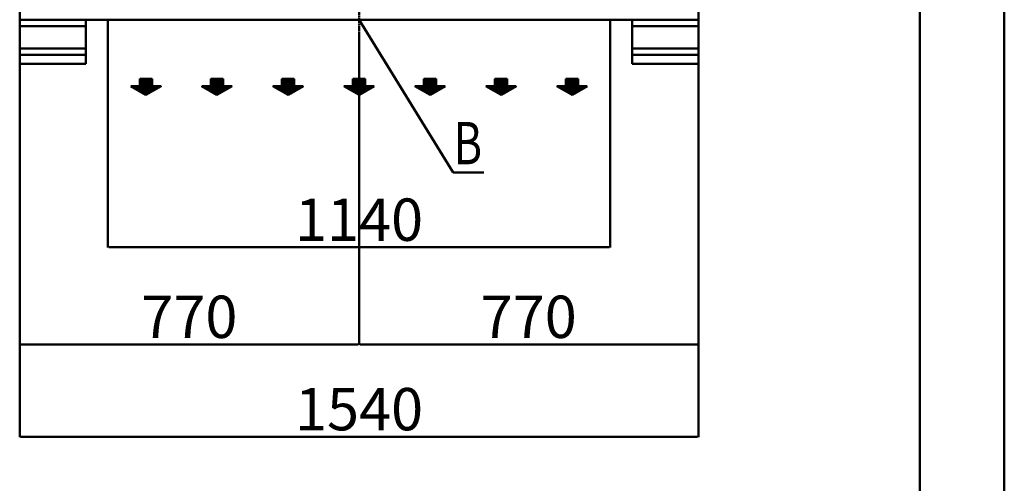
# Model space of a CAD drawing. Units: millimetres. Extents: x 0 to 6720, y 0 to 9504.
# Drawn here: x 4486 to 6720, y 5253 to 6304 of the extents above; entities that cross this region are included whole.
import ezdxf
from ezdxf.enums import TextEntityAlignment as Align

# ---------------------------------------------------------------- set-up
doc = ezdxf.new("R2010")
doc.units = ezdxf.units.MM
doc.linetypes.add('AM_ISO08W050', pattern=[18, 12, -1.5, 3, -1.5])
doc.layers.add('AM_0', color=7, linetype='Continuous', lineweight=50)
doc.styles.add('LAMECCANICA', font='ARIAL.TTF')
doc.dimstyles.new('LAMECCANICA', dxfattribs={"dimtxt": 3, "dimasz": 2, "dimexe": 1, "dimexo": 1, "dimgap": 1, "dimtad": 1, "dimdsep": 46, "dimtxsty": 'LAMECCANICA', "dimcen": 0, "dimclrd": 4, "dimclre": 4, "dimclrt": 3, "dimaunit": 1, "dimadec": 3, "dimazin": 2, "dimtp": 0.1, "dimtm": 0.1, "dimtfac": 0.71, "dimtmove": 0, "dimatfit": 3, "dimfxl": 1, "dimlwd": -1, "dimlwe": -1, "dimarcsym": 0})

# ---------------------------------------------------------------- blocks, each defined once
blk = doc.blocks.new('*D55')
at = {"layer": 'AM_0', "color": 4, "linetype": 'Continuous'}
for p, q in [((4685.9, 6303.2), (4685.9, 5787.3)), ((5825.9, 6303.2), (5825.9, 5787.3)), ((4687.9, 5788.3), (5823.9, 5788.3))]:
    blk.add_line(p, q, dxfattribs=at)
for points in [[(4687.9, 5788.6), (4687.9, 5787.9), (4685.9, 5788.3)], [(5823.9, 5788.6), (5823.9, 5787.9), (5825.9, 5788.3)]]:
    blk.add_solid(points, dxfattribs=at)
at = {"layer": 'Defpoints', "color": 0, "linetype": 'Continuous'}
for p in [(4685.9, 6304.2), (5825.9, 6304.2), (5825.9, 5788.3)]:
    blk.add_point(p, dxfattribs=at)
at = {"layer": 'AM_0', "color": 3, "linetype": 'Continuous', "insert": (5255.9, 5838.3), "char_height": 96, "attachment_point": 5, "style": 'LAMECCANICA'}
blk.add_mtext('1140', dxfattribs=at)
blk = doc.blocks.new('*D76')
at = {"layer": 'AM_0', "color": 4, "linetype": 'Continuous'}
for p, q in [((5255.9, 6277), (5255.9, 5567)), ((4485.9, 6203.2), (4485.9, 5567)), ((4487.9, 5568), (5253.9, 5568))]:
    blk.add_line(p, q, dxfattribs=at)
for points in [[(4487.9, 5568.3), (4487.9, 5567.6), (4485.9, 5568)], [(5253.9, 5568.3), (5253.9, 5567.6), (5255.9, 5568)]]:
    blk.add_solid(points, dxfattribs=at)
at = {"layer": 'Defpoints', "color": 0, "linetype": 'Continuous'}
for p in [(5255.9, 6278), (4485.9, 6204.2), (5255.9, 5568)]:
    blk.add_point(p, dxfattribs=at)
at = {"layer": 'AM_0', "color": 3, "linetype": 'Continuous', "insert": (4870.9, 5618), "char_height": 96, "attachment_point": 5, "style": 'LAMECCANICA'}
blk.add_mtext('770', dxfattribs=at)
blk = doc.blocks.new('*D77')
at = {"layer": 'AM_0', "color": 4, "linetype": 'Continuous'}
for p, q in [((5255.9, 6277), (5255.9, 5567)), ((6025.9, 6203.2), (6025.9, 5567)), ((5257.9, 5568), (6023.9, 5568))]:
    blk.add_line(p, q, dxfattribs=at)
for points in [[(5257.9, 5568.3), (5257.9, 5567.6), (5255.9, 5568)], [(6023.9, 5568.3), (6023.9, 5567.6), (6025.9, 5568)]]:
    blk.add_solid(points, dxfattribs=at)
at = {"layer": 'Defpoints', "color": 0, "linetype": 'Continuous'}
for p in [(5255.9, 6278), (6025.9, 6204.2), (6025.9, 5568)]:
    blk.add_point(p, dxfattribs=at)
at = {"layer": 'AM_0', "color": 3, "linetype": 'Continuous', "insert": (5640.9, 5618), "char_height": 96, "attachment_point": 5, "style": 'LAMECCANICA'}
blk.add_mtext('770', dxfattribs=at)
blk = doc.blocks.new('*D78')
at = {"layer": 'AM_0', "color": 4, "linetype": 'Continuous'}
for p, q in [((4485.9, 6203.2), (4485.9, 5357.6)), ((6025.9, 6203.2), (6025.9, 5357.6)), ((4487.9, 5358.6), (6023.9, 5358.6))]:
    blk.add_line(p, q, dxfattribs=at)
for points in [[(4487.9, 5358.9), (4487.9, 5358.3), (4485.9, 5358.6)], [(6023.9, 5358.9), (6023.9, 5358.3), (6025.9, 5358.6)]]:
    blk.add_solid(points, dxfattribs=at)
at = {"layer": 'Defpoints', "color": 0, "linetype": 'Continuous'}
for p in [(4485.9, 6204.2), (6025.9, 6204.2), (6025.9, 5358.6)]:
    blk.add_point(p, dxfattribs=at)
at = {"layer": 'AM_0', "color": 3, "linetype": 'Continuous', "insert": (5255.9, 5408.6), "char_height": 96, "attachment_point": 5, "style": 'LAMECCANICA'}
blk.add_mtext('1540', dxfattribs=at)

msp = doc.modelspace()

# ---------------------------------------------------------------- hatches: boundary and pattern name
at = {"layer": 'AM_0', "linetype": 'Continuous'}
h = msp.add_hatch(dxfattribs=at)
h.set_pattern_fill('ANSI31', color=254, scale=0.6299213, angle=45, style=0)
edge = h.paths.add_edge_path()
edge.add_line((4780.414, 6138.228), (4806.8, 6153.462))
edge.add_line((4786.412, 6153.462), (4806.8, 6153.462))
edge.add_line((4786.412, 6169.871), (4786.412, 6153.462))
edge.add_line((4758.4, 6169.871), (4786.412, 6169.871))
edge.add_line((4758.4, 6169.871), (4758.4, 6153.462))
edge.add_line((4758.4, 6153.462), (4738.012, 6153.462))
edge.add_line((4772.406, 6133.605), (4738.012, 6153.462))
edge.add_line((4772.406, 6133.605), (4780.414, 6138.228))
h = msp.add_hatch(dxfattribs=at)
h.set_pattern_fill('ANSI31', color=254, scale=0.6299213, angle=45, style=0)
edge = h.paths.add_edge_path()
edge.add_line((4941.584, 6138.228), (4967.97, 6153.462))
edge.add_line((4947.582, 6153.462), (4967.97, 6153.462))
edge.add_line((4947.582, 6169.871), (4947.582, 6153.462))
edge.add_line((4919.57, 6169.871), (4947.582, 6169.871))
edge.add_line((4919.57, 6169.871), (4919.57, 6153.462))
edge.add_line((4919.57, 6153.462), (4899.182, 6153.462))
edge.add_line((4933.576, 6133.605), (4899.182, 6153.462))
edge.add_line((4933.576, 6133.605), (4941.584, 6138.228))
h = msp.add_hatch(dxfattribs=at)
h.set_pattern_fill('ANSI31', color=254, scale=0.6299213, angle=45, style=0)
edge = h.paths.add_edge_path()
edge.add_line((5080.74, 6169.871), (5095.52, 6169.871))
edge.add_line((5080.74, 6169.871), (5080.74, 6153.462))
edge.add_line((5080.74, 6153.462), (5060.352, 6153.462))
edge.add_line((5094.746, 6133.605), (5060.352, 6153.462))
edge.add_line((5094.746, 6133.605), (5129.14, 6153.462))
edge.add_line((5108.752, 6153.462), (5129.14, 6153.462))
edge.add_line((5108.752, 6169.871), (5108.752, 6153.462))
edge.add_line((5095.52, 6169.871), (5108.752, 6169.871))
h = msp.add_hatch(dxfattribs=at)
h.set_pattern_fill('ANSI31', color=254, scale=0.6299213, angle=45, style=0)
edge = h.paths.add_edge_path()
edge.add_line((5261.159, 6136.632), (5290.31, 6153.462))
edge.add_line((5269.922, 6153.462), (5290.31, 6153.462))
edge.add_line((5269.922, 6169.871), (5269.922, 6153.462))
edge.add_line((5241.91, 6169.871), (5269.922, 6169.871))
edge.add_line((5241.91, 6169.871), (5241.91, 6153.462))
edge.add_line((5241.91, 6153.462), (5221.522, 6153.462))
edge.add_line((5255.916, 6133.605), (5221.522, 6153.462))
edge.add_line((5255.916, 6133.605), (5261.159, 6136.632))
h = msp.add_hatch(dxfattribs=at)
h.set_pattern_fill('ANSI31', color=254, scale=0.6299213, angle=225, style=0)
edge = h.paths.add_edge_path()
edge.add_line((5431.092, 6169.871), (5416.312, 6169.871))
edge.add_line((5431.092, 6169.871), (5431.092, 6153.462))
edge.add_line((5431.092, 6153.462), (5451.48, 6153.462))
edge.add_line((5417.086, 6133.605), (5451.48, 6153.462))
edge.add_line((5417.086, 6133.605), (5382.692, 6153.462))
edge.add_line((5403.08, 6153.462), (5382.692, 6153.462))
edge.add_line((5403.08, 6169.871), (5403.08, 6153.462))
edge.add_line((5416.312, 6169.871), (5403.08, 6169.871))
h = msp.add_hatch(dxfattribs=at)
h.set_pattern_fill('ANSI31', color=254, scale=0.6299213, angle=225, style=0)
edge = h.paths.add_edge_path()
edge.add_line((5570.248, 6138.228), (5543.862, 6153.462))
edge.add_line((5564.25, 6153.462), (5543.862, 6153.462))
edge.add_line((5564.25, 6169.871), (5564.25, 6153.462))
edge.add_line((5592.262, 6169.871), (5564.25, 6169.871))
edge.add_line((5592.262, 6169.871), (5592.262, 6153.462))
edge.add_line((5592.262, 6153.462), (5612.649, 6153.462))
edge.add_line((5578.256, 6133.605), (5612.649, 6153.462))
edge.add_line((5578.256, 6133.605), (5570.248, 6138.228))
h = msp.add_hatch(dxfattribs=at)
h.set_pattern_fill('ANSI31', color=254, scale=0.6299213, angle=225, style=0)
edge = h.paths.add_edge_path()
edge.add_line((5731.418, 6138.228), (5705.032, 6153.462))
edge.add_line((5725.419, 6153.462), (5705.032, 6153.462))
edge.add_line((5725.419, 6169.871), (5725.419, 6153.462))
edge.add_line((5753.432, 6169.871), (5725.419, 6169.871))
edge.add_line((5753.432, 6169.871), (5753.432, 6153.462))
edge.add_line((5753.432, 6153.462), (5773.819, 6153.462))
edge.add_line((5739.426, 6133.605), (5773.819, 6153.462))
edge.add_line((5739.426, 6133.605), (5731.418, 6138.228))

# ---------------------------------------------------------------- linework, layer by layer
at = {"layer": 'AM_0', "color": 2, "linetype": 'Continuous'}
for p, q in [((6720, 9503.998), (6720, -0.001)), ((5469.554, 5957.717), (5255.916, 6304.238)), ((4758.4, 6169.871), (4786.412, 6169.871)), ((4758.4, 6169.871), (4758.4, 6153.462)), ((4786.412, 6169.871), (4786.412, 6153.462)), ((4919.57, 6169.871), (4947.582, 6169.871)), ((4919.57, 6169.871), (4919.57, 6153.462)), ((4947.582, 6169.871), (4947.582, 6153.462)), ((5080.74, 6169.871), (5108.752, 6169.871)), ((5080.74, 6169.871), (5080.74, 6153.462)), ((5108.752, 6169.871), (5108.752, 6153.462)), ((5241.91, 6169.871), (5269.922, 6169.871)), ((5241.91, 6169.871), (5241.91, 6153.462)), ((5269.922, 6169.871), (5269.922, 6153.462)), ((5403.08, 6169.871), (5403.08, 6153.462)), ((5431.092, 6169.871), (5403.08, 6169.871)), ((5431.092, 6169.871), (5431.092, 6153.462)), ((5564.25, 6169.871), (5564.25, 6153.462)), ((5592.262, 6169.871), (5564.25, 6169.871)), ((5592.262, 6169.871), (5592.262, 6153.462)), ((5725.419, 6169.871), (5725.419, 6153.462)), ((5753.432, 6169.871), (5725.419, 6169.871)), ((5753.432, 6169.871), (5753.432, 6153.462)), ((4772.406, 6133.605), (4738.012, 6153.462)), ((4758.4, 6153.462), (4738.012, 6153.462)), ((4772.406, 6133.605), (4806.8, 6153.462)), ((4786.412, 6153.462), (4806.8, 6153.462)), ((4933.576, 6133.605), (4899.182, 6153.462)), ((4919.57, 6153.462), (4899.182, 6153.462)), ((4933.576, 6133.605), (4967.97, 6153.462)), ((4947.582, 6153.462), (4967.97, 6153.462)), ((5094.746, 6133.605), (5060.352, 6153.462)), ((5080.74, 6153.462), (5060.352, 6153.462)), ((5094.746, 6133.605), (5129.14, 6153.462)), ((5108.752, 6153.462), (5129.14, 6153.462)), ((5255.916, 6133.605), (5221.522, 6153.462)), ((5241.91, 6153.462), (5221.522, 6153.462)), ((5255.916, 6133.605), (5290.31, 6153.462)), ((5269.922, 6153.462), (5290.31, 6153.462)), ((5403.08, 6153.462), (5382.692, 6153.462)), ((5417.086, 6133.605), (5382.692, 6153.462)), ((5417.086, 6133.605), (5451.48, 6153.462)), ((5431.092, 6153.462), (5451.48, 6153.462)), ((5564.25, 6153.462), (5543.862, 6153.462)), ((5578.256, 6133.605), (5543.862, 6153.462)), ((5578.256, 6133.605), (5612.649, 6153.462)), ((5592.262, 6153.462), (5612.649, 6153.462)), ((5725.419, 6153.462), (5705.032, 6153.462)), ((5739.426, 6133.605), (5705.032, 6153.462)), ((5739.426, 6133.605), (5773.819, 6153.462)), ((5753.432, 6153.462), (5773.819, 6153.462)), ((5469.554, 5957.717), (5539.287, 5957.717))]:
    msp.add_line(p, q, dxfattribs=at)
at = {"layer": 'AM_0', "color": 1, "linetype": 'Continuous'}
msp.add_line((6528, 191.999), (6528, 9311.998), dxfattribs=at)
at = {"layer": 'AM_0', "color": 2, "linetype": 'AM_ISO08W050'}
msp.add_line((5255.916, 6277.985), (5255.916, 8197.286), dxfattribs=at)
at = {"layer": 'AM_0', "color": 7, "linetype": 'Continuous'}
for p, q in [((4485.916, 6504.238), (4485.916, 6204.238)), ((6025.916, 6504.238), (6025.916, 6204.238)), ((6025.916, 6304.238), (4485.916, 6304.238)), ((4635.916, 6304.238), (4635.916, 6204.238)), ((5875.916, 6304.238), (5875.916, 6204.238)), ((4485.916, 6289.238), (4635.916, 6289.238)), ((6025.916, 6289.238), (5875.916, 6289.238)), ((4485.916, 6239.238), (4635.916, 6239.238)), ((6025.916, 6239.238), (5875.916, 6239.238)), ((4635.916, 6224.238), (4485.916, 6224.238)), ((5875.916, 6224.238), (6025.916, 6224.238)), ((4635.916, 6204.238), (4485.916, 6204.238)), ((5875.916, 6204.238), (6025.916, 6204.238))]:
    msp.add_line(p, q, dxfattribs=at)

# ---------------------------------------------------------------- texts
at = {"layer": 'AM_0', "color": 3, "linetype": 'Continuous', "style": 'LAMECCANICA', "width": 0.75}
msp.add_text('B', height=96, dxfattribs=at).set_placement((5502.765, 6024.383), align=Align.MIDDLE_CENTER)

# ---------------------------------------------------------------- dimensions: what is measured, and where the dimension line sits
at = {"layer": 'AM_0', "color": 4, "linetype": 'Continuous'}
for base, p1, p2, picture, middle in [((5825.916, 5788.278), (4685.916, 6304.238), (5825.916, 6304.238), '*D55', (5255.916, 5788.278)), ((5255.916, 5567.969), (4485.916, 6204.238), (5255.916, 6277.985), '*D76', (4870.916, 5567.969)), ((6025.916, 5567.969), (5255.916, 6277.985), (6025.916, 6204.238), '*D77', (5640.916, 5567.969)), ((6025.916, 5358.612), (4485.916, 6204.238), (6025.916, 6204.238), '*D78', (5255.916, 5358.612))]:
    dim = msp.add_linear_dim(base=base, p1=p1, p2=p2, dimstyle='LAMECCANICA', override={"dimscale": 1, "dimtxt": 96, "dimgap": 1, "dimlfac": 1, "dimzin": 8, "dimpost": '<>', "dimtol": 0, "dimlim": 0, "dimtzin": 8}, dxfattribs=at)
    dim.commit()
    dim.dimension.update_dxf_attribs({"geometry": picture, "text_midpoint": middle, "dimtype": 160})

doc.saveas('drawing.dxf')
